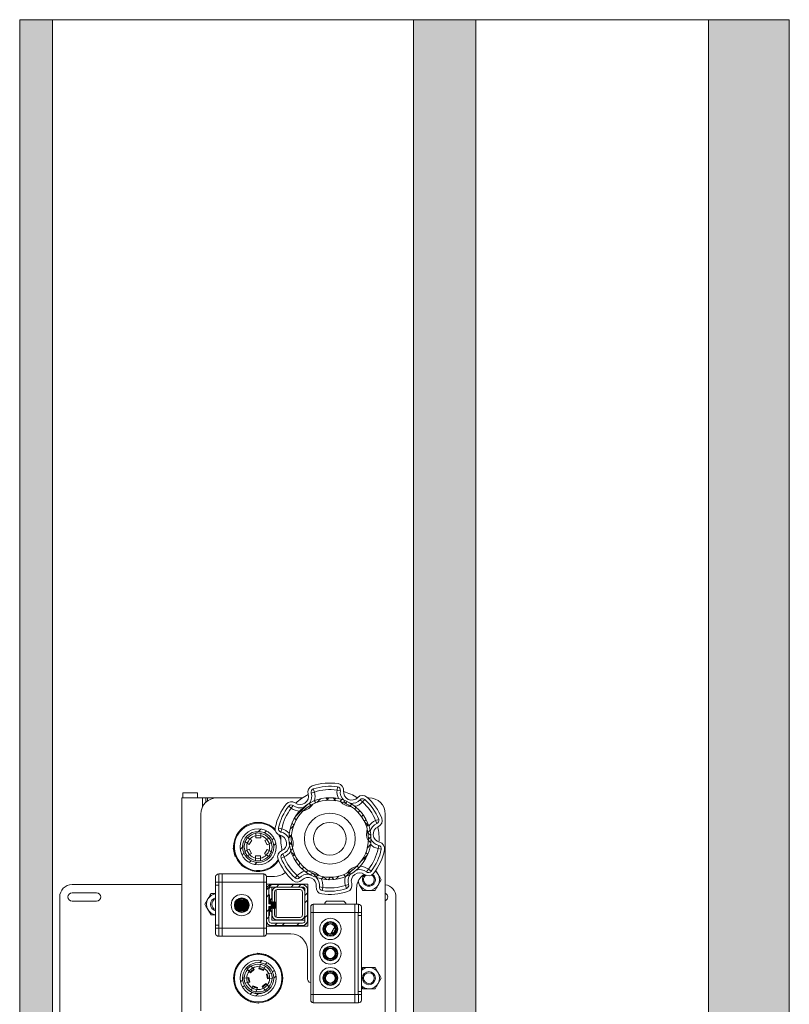
# Paper-space layout 'Sheet1(2)' of a CAD drawing. Units: millimetres. Extents: x 89 to 4444, y 16 to 4925.
# Drawn here: x 3975 to 4444, y 2937 to 3538 of the extents above; entities that cross this region are included whole.
import ezdxf

# ---------------------------------------------------------------- set-up
doc = ezdxf.new("R2010")
doc.units = ezdxf.units.MM
pattern_1 = [(0, (0, 0), (0, 3.175), []), (135, (1.5875, -1.5875), (-6.350003, -6.350003), [4.49013, -4.49013]), (135, (2.381, -1.5875), (-6.350003, -6.350003), [4.49013, -4.49013]), (135, (3.175, -1.5875), (-6.350003, -6.350003), [4.49013, -4.49013])]

psp = doc.layouts.new('Sheet1(2)')

# ---------------------------------------------------------------- hatches: boundary and pattern name
at = {"linetype": 'Continuous', "lineweight": 0}
h = psp.add_hatch(dxfattribs=at)
h.set_pattern_fill('CORK', style=0)
h.set_pattern_definition(pattern_1)
h.paths.add_polyline_path([(3974.82, 3537.79), (3974.82, 2523.29), (3994.82, 2523.29), (3994.82, 3537.79)], flags=0)
h = psp.add_hatch(dxfattribs=at)
h.set_pattern_fill('CORK', style=0)
h.set_pattern_definition(pattern_1)
h.paths.add_polyline_path([(4214.82, 3537.79), (4214.82, 1468.94), (4252.92, 1468.94), (4252.92, 3537.79)], flags=0)
h = psp.add_hatch(dxfattribs=at)
h.set_pattern_fill('CORK', style=0)
h.set_pattern_definition(pattern_1)
h.paths.add_polyline_path([(4444.03, 3537.79), (4394.82, 3537.79), (4394.82, 1383.79), (4444.03, 1383.79)], flags=0)
h = psp.add_hatch(dxfattribs=at)
h.set_pattern_fill('ANSI38', style=0)
edge = h.paths.add_edge_path(flags=0)
edge.add_arc((4163.93, 3038.29), 25, 0, 360)
edge = h.paths.add_edge_path(flags=0)
edge.add_arc((4163.93, 3038.29), 23.5, 0, 360)
h = psp.add_hatch(dxfattribs=at)
h.set_pattern_fill('ANSI32', style=0)
edge = h.paths.add_edge_path(flags=0)
edge.add_arc((4120.22, 3033.29), 11, 0, 360)
edge = h.paths.add_edge_path(flags=0)
edge.add_arc((4120.22, 3033.29), 9.5, 0, 360)
h = psp.add_hatch(dxfattribs=at)
h.set_pattern_fill('ANSI32', style=0)
edge = h.paths.add_edge_path(flags=0)
edge.add_line((4128.22, 2985.29), (4147.22, 2985.29))
edge.add_arc((4147.22, 2988.29), 3, 270, 360)
edge.add_line((4150.22, 2988.29), (4150.22, 3007.29))
edge.add_arc((4147.22, 3007.29), 3, 360, 450)
edge.add_line((4147.22, 3010.29), (4128.22, 3010.29))
edge.add_arc((4128.22, 3007.29), 3, 90, 180)
edge.add_line((4125.22, 3007.29), (4125.22, 2988.29))
edge.add_arc((4128.22, 2988.29), 3, 180, 270)
edge = h.paths.add_edge_path(flags=0)
edge.add_line((4128.22, 3008.79), (4147.22, 3008.79))
edge.add_arc((4147.22, 3007.29), 1.5, 0, 90, ccw=False)
edge.add_line((4148.72, 3007.29), (4148.72, 2988.29))
edge.add_arc((4147.22, 2988.29), 1.5, 270, 360, ccw=False)
edge.add_line((4147.22, 2986.79), (4128.22, 2986.79))
edge.add_arc((4128.22, 2988.29), 1.5, 180, 270, ccw=False)
edge.add_line((4126.72, 2988.29), (4126.72, 2997.04))
edge.add_line((4126.72, 2997.04), (4128.22, 2997.04))
edge.add_line((4128.22, 2997.04), (4128.22, 2998.54))
edge.add_line((4128.22, 2998.54), (4126.72, 2998.54))
edge.add_line((4126.72, 2998.54), (4126.72, 3007.29))
edge.add_arc((4128.22, 3007.29), 1.5, 90, 180, ccw=False)
h = psp.add_hatch(dxfattribs=at)
h.set_pattern_fill('ANSI34', style=0)
edge = h.paths.add_edge_path(flags=0)
edge.add_arc((4110.22, 2997.79), 3.52, 0, 360)
edge = h.paths.add_edge_path(flags=0)
edge.add_arc((4110.22, 2997.79), 3, 0, 360)
h = psp.add_hatch(dxfattribs=at)
h.set_pattern_fill('ANSI32', style=0)
edge = h.paths.add_edge_path(flags=0)
edge.add_arc((4120.22, 2953.29), 11, 0, 360)
edge = h.paths.add_edge_path(flags=0)
edge.add_arc((4120.22, 2953.29), 9.5, 0, 360)

# ---------------------------------------------------------------- linework, layer by layer
at = {"color": 7, "linetype": 'Continuous', "lineweight": 0}
for p, q in [((3974.82, 2523.29), (3974.82, 3537.79)), ((3994.82, 3537.79), (3974.82, 3537.79)), ((3994.82, 2523.29), (3994.82, 3537.79)), ((3994.82, 3537.79), (4214.82, 3537.79)), ((4252.92, 3537.79), (4214.82, 3537.79)), ((4214.82, 1468.94), (4214.82, 3537.79)), ((4252.92, 1468.94), (4252.92, 3537.79)), ((4252.92, 3537.79), (4394.82, 3537.79)), ((4394.82, 3537.79), (4394.82, 1383.79)), ((4394.82, 3537.79), (4444.03, 3537.79)), ((4444.03, 1383.79), (4444.03, 3537.79)), ((4153.83, 3068.65), (4154.46, 3066.75)), ((4168.61, 3069.94), (4168.32, 3067.96)), ((4086.22, 3063.29), (4073.72, 3063.29)), ((4073.72, 2518.29), (4073.72, 3063.29)), ((4074.22, 3066.29), (4083.22, 3066.29)), ((4074.22, 3063.29), (4074.22, 3066.29)), ((4083.22, 3063.29), (4083.22, 3066.29)), ((4086.22, 3063.29), (4086.22, 3057.64)), ((4086.22, 3063.29), (4088.22, 3063.29)), ((4088.22, 3063.29), (4088.22, 3060.43)), ((4088.22, 3063.29), (4089.42, 3063.29)), ((4089.42, 3063.29), (4095.22, 3063.29)), ((4095.22, 3063.29), (4147.35, 3063.29)), ((4152.55, 3066.16), (4154.46, 3066.75)), ((4170.3, 3067.71), (4168.32, 3067.96)), ((4180.52, 3063.29), (4180.77, 3063.29)), ((4186.98, 3063.29), (4187.72, 3063.29)), ((4138.86, 3058.16), (4140.42, 3056.92)), ((4141.63, 3058.51), (4140.42, 3056.92)), ((4182.38, 3062.08), (4183.85, 3060.72)), ((4185.18, 3062.22), (4183.85, 3060.72)), ((4085.22, 2933.29), (4085.22, 3053.29)), ((4197.72, 3053.29), (4197.72, 2928.29)), ((4132.59, 3044.72), (4134.55, 3044.32)), ((4193.69, 3050.06), (4191.83, 3049.33)), ((4192.6, 3047.48), (4191.83, 3049.33)), ((4113.87, 3038.87), (4113.72, 3038.96)), ((4113.87, 3038.87), (4115.14, 3038.1)), ((4118.85, 3040.15), (4118.83, 3038.81)), ((4121.83, 3038.76), (4118.83, 3038.81)), ((4118.88, 3041.63), (4118.85, 3040.15)), ((4118.88, 3041.81), (4118.88, 3041.63)), ((4121.85, 3040.09), (4121.83, 3038.76)), ((4121.88, 3041.57), (4121.85, 3040.09)), ((4121.88, 3041.57), (4121.88, 3041.75)), ((4126.78, 3038.62), (4125.48, 3037.9)), ((4126.35, 3042.44), (4126.33, 3042.43)), ((4126.94, 3038.71), (4126.78, 3038.62)), ((4133.37, 3040.49), (4133.95, 3039.32)), ((4134.1, 3042.37), (4134.55, 3044.32)), ((4105.13, 3032.85), (4105.04, 3032.58)), ((4106.05, 3027.79), (4105.04, 3032.58)), ((4105.23, 3032.76), (4105.13, 3032.85)), ((4105.13, 3032.85), (4105.26, 3032.25)), ((4112.17, 3036.39), (4112.32, 3036.3)), ((4112.32, 3036.3), (4113.59, 3035.53)), ((4113.59, 3035.53), (4114.74, 3034.84)), ((4116.29, 3037.41), (4114.74, 3034.84)), ((4115.14, 3038.1), (4116.29, 3037.41)), ((4125.48, 3037.9), (4124.31, 3037.26)), ((4125.76, 3034.63), (4124.31, 3037.26)), ((4126.93, 3035.28), (4125.76, 3034.63)), ((4128.22, 3035.99), (4126.93, 3035.28)), ((4128.22, 3035.99), (4128.39, 3036.08)), ((4193.32, 3032.25), (4193.76, 3034.2)), ((4106.05, 3027.79), (4106.24, 3027.58)), ((4106.11, 3028.18), (4106.24, 3027.58)), ((4106.24, 3027.58), (4106.3, 3027.71)), ((4112.21, 3030.58), (4112.05, 3030.49)), ((4112.21, 3030.58), (4113.51, 3031.3)), ((4113.5, 3027.87), (4113.66, 3027.95)), ((4113.51, 3031.3), (4114.68, 3031.94)), ((4113.66, 3027.95), (4114.96, 3028.67)), ((4114.68, 3031.94), (4116.13, 3029.31)), ((4114.96, 3028.67), (4116.13, 3029.31)), ((4118.56, 3025), (4118.59, 3026.48)), ((4118.59, 3026.48), (4118.61, 3027.82)), ((4118.61, 3027.82), (4121.61, 3027.76)), ((4121.56, 3024.94), (4121.59, 3026.42)), ((4121.59, 3026.42), (4121.61, 3027.76)), ((4124.15, 3029.16), (4125.7, 3031.73)), ((4125.3, 3028.47), (4124.15, 3029.16)), ((4126.56, 3027.7), (4125.3, 3028.47)), ((4126.85, 3031.04), (4125.7, 3031.73)), ((4126.56, 3027.7), (4126.72, 3027.61)), ((4128.11, 3030.27), (4126.85, 3031.04)), ((4128.27, 3030.18), (4128.11, 3030.27)), ((4136.04, 3027.24), (4134.18, 3026.51)), ((4136.04, 3027.24), (4135.27, 3029.09)), ((4193.32, 3032.25), (4195.28, 3031.85)), ((4118.56, 3025), (4118.56, 3024.82)), ((4121.55, 3024.76), (4121.56, 3024.94)), ((4094.21, 3015.19), (4094.22, 3015.25)), ((4094.22, 3011.79), (4094.22, 3015.29)), ((4096.16, 3016.79), (4096.16, 3011.79)), ((4096.16, 3016.79), (4098.22, 3016.79)), ((4098.22, 3011.79), (4098.22, 3016.79)), ((4098.22, 3016.79), (4123.72, 3016.79)), ((4123.72, 3011.79), (4123.72, 3016.79)), ((4125.22, 3015.29), (4125.22, 3011.79)), ((4125.22, 3015.29), (4130.22, 3015.29)), ((4136.39, 3017.41), (4136.81, 3017.78)), ((4144.02, 3015.85), (4142.69, 3014.35)), ((4144.02, 3015.85), (4145.49, 3014.49)), ((4184.74, 3016.67), (4183.65, 3015.68)), ((4187.44, 3019.65), (4186.24, 3018.06)), ((4187.44, 3019.65), (4189.01, 3018.41)), ((4191.84, 3019.14), (4193.35, 3016.54)), ((4006.72, 3010.29), (4073.72, 3010.29)), ((4094.22, 3009.98), (4094.22, 3011.79)), ((4096.16, 3011.79), (4094.22, 3011.79)), ((4096.22, 3009.98), (4094.22, 3009.98)), ((4094.22, 2985.59), (4094.22, 3009.98)), ((4096.16, 3011.79), (4098.22, 3011.79)), ((4096.22, 3009.98), (4096.22, 2985.59)), ((4098.22, 2983.79), (4098.22, 3011.79)), ((4098.22, 3011.79), (4123.72, 3011.79)), ((4123.72, 3011.79), (4125.22, 3011.79)), ((4123.72, 2983.79), (4123.72, 3011.79)), ((4125.22, 3011.79), (4125.22, 3007.29)), ((4125.22, 3010.54), (4150.47, 3010.54)), ((4147.22, 3010.29), (4128.22, 3010.29)), ((4147.22, 3008.79), (4128.22, 3008.79)), ((4128.47, 3008.79), (4128.47, 3001.34)), ((4131.22, 3008.74), (4131.22, 3008.79)), ((4150.47, 3010.54), (4150.47, 2985.04)), ((4159.55, 3008.61), (4157.57, 3008.86)), ((4159.55, 3008.61), (4159.26, 3006.63)), ((4173.4, 3009.82), (4175.32, 3010.41)), ((4173.4, 3009.82), (4174.04, 3007.92)), ((4183.97, 3006.79), (4182.09, 3010.04)), ((4195.22, 3013.29), (4193.35, 3010.04)), ((3999.22, 1922.79), (3999.22, 3002.79)), ((4006.72, 3005.29), (4021.72, 3005.29)), ((4125.22, 3007.29), (4125.22, 2988.29)), ((4126.72, 3007.29), (4126.72, 2998.54)), ((4127.2, 3004.14), (4126.72, 3004.14)), ((4127.2, 2999.48), (4127.2, 3004.14)), ((4128.72, 2999.6), (4128.72, 3005.79)), ((4130.22, 2999.79), (4130.22, 3005.79)), ((4131.22, 2999.4), (4131.22, 3007.2)), ((4131.72, 3007.29), (4145.72, 3007.29)), ((4147.22, 3005.79), (4147.22, 2991.79)), ((4148.72, 2988.29), (4148.72, 3007.29)), ((4150.22, 2988.29), (4150.22, 3007.29)), ((4180.22, 3008.14), (4180.22, 2998.29)), ((4204.22, 3002.79), (4204.22, 2444.09)), ((4021.72, 3000.29), (4006.72, 3000.29)), ((4087.71, 2998.29), (4089.59, 3001.54)), ((4107.47, 2996.59), (4107.47, 2998.98)), ((4107.95, 2995.82), (4107.95, 2999.75)), ((4108.24, 2995.53), (4108.24, 3000.04)), ((4108.72, 2995.19), (4108.72, 3000.38)), ((4109.2, 2994.96), (4109.2, 3000.61)), ((4109.49, 2994.88), (4109.49, 3000.69)), ((4109.97, 3000.51), (4109.97, 3000.77)), ((4109.97, 2994.8), (4109.97, 3000.51)), ((4110.45, 2994.79), (4110.45, 3000.78)), ((4110.74, 2994.83), (4110.74, 3000.74)), ((4111.22, 3000.51), (4111.22, 3000.61)), ((4111.22, 2994.96), (4111.22, 3000.51)), ((4111.7, 2995.18), (4111.7, 3000.39)), ((4111.99, 2995.36), (4111.99, 3000.21)), ((4112.47, 2995.8), (4112.47, 2999.77)), ((4112.95, 2996.55), (4112.95, 2999.02)), ((4126.87, 2999.79), (4126.72, 2999.57)), ((4126.72, 2998.54), (4128.22, 2998.54)), ((4128.22, 2997.04), (4126.72, 2997.04)), ((4126.72, 2997.04), (4126.72, 2988.29)), ((4126.99, 2999.79), (4126.87, 2999.79)), ((4126.87, 2998.54), (4126.87, 2999.79)), ((4126.87, 2995.79), (4126.87, 2997.04)), ((4127.26, 2999.4), (4126.99, 2999.79)), ((4126.99, 2998.54), (4126.99, 2999.79)), ((4126.99, 2995.79), (4126.99, 2997.04)), ((4127.47, 3001.09), (4127.2, 3001.48)), ((4127.53, 2999.79), (4127.26, 2999.4)), ((4127.26, 2998.54), (4127.26, 2999.4)), ((4127.26, 2996.18), (4127.26, 2997.04)), ((4127.95, 3001.79), (4127.47, 3001.09)), ((4127.47, 3000.51), (4127.47, 3001.09)), ((4127.47, 2999.7), (4127.47, 3000.51)), ((4127.65, 2999.79), (4127.53, 2999.79)), ((4127.53, 2998.54), (4127.53, 2999.79)), ((4127.53, 2995.79), (4127.53, 2997.04)), ((4127.92, 2999.4), (4127.65, 2999.79)), ((4127.65, 2998.54), (4127.65, 2999.79)), ((4127.65, 2995.79), (4127.65, 2997.04)), ((4128.19, 2999.79), (4127.92, 2999.4)), ((4127.92, 2998.54), (4127.92, 2999.4)), ((4127.92, 2996.18), (4127.92, 2997.04)), ((4128.03, 3001.79), (4127.95, 3001.79)), ((4127.95, 3001.08), (4127.95, 3001.79)), ((4127.95, 2999.44), (4127.95, 3001.08)), ((4128.72, 3001.09), (4128.03, 3001.79)), ((4128.03, 2999.55), (4128.03, 3001.79)), ((4128.31, 2999.79), (4128.19, 2999.79)), ((4128.19, 2998.54), (4128.19, 2999.79)), ((4128.19, 2995.79), (4128.19, 2997.04)), ((4128.22, 2998.54), (4128.22, 2997.04)), ((4128.58, 2999.4), (4128.31, 2999.79)), ((4128.31, 2997.79), (4128.31, 2999.79)), ((4128.31, 2995.79), (4128.31, 2997.79)), ((4128.85, 2999.79), (4128.58, 2999.4)), ((4128.58, 2997.79), (4128.58, 2999.4)), ((4128.58, 2996.18), (4128.58, 2997.79)), ((4128.97, 2999.79), (4128.85, 2999.79)), ((4128.85, 2997.79), (4128.85, 2999.79)), ((4128.85, 2995.79), (4128.85, 2997.79)), ((4129.24, 2999.4), (4128.97, 2999.79)), ((4128.97, 2997.79), (4128.97, 2999.79)), ((4128.97, 2995.79), (4128.97, 2997.79)), ((4129.51, 2999.79), (4129.24, 2999.4)), ((4129.24, 2997.79), (4129.24, 2999.4)), ((4129.24, 2996.18), (4129.24, 2997.79)), ((4129.63, 2999.79), (4129.51, 2999.79)), ((4129.51, 2997.79), (4129.51, 2999.79)), ((4129.51, 2995.79), (4129.51, 2997.79)), ((4129.9, 2999.4), (4129.63, 2999.79)), ((4129.63, 2997.79), (4129.63, 2999.79)), ((4129.63, 2995.79), (4129.63, 2997.79)), ((4130.17, 2999.79), (4129.9, 2999.4)), ((4129.9, 2997.79), (4129.9, 2999.4)), ((4129.9, 2996.18), (4129.9, 2997.79)), ((4130.29, 2999.79), (4130.17, 2999.79)), ((4130.17, 2997.79), (4130.17, 2999.79)), ((4130.17, 2995.79), (4130.17, 2997.79)), ((4130.56, 2999.4), (4130.29, 2999.79)), ((4130.29, 2997.79), (4130.29, 2999.79)), ((4130.29, 2995.79), (4130.29, 2997.79)), ((4130.83, 2999.78), (4130.56, 2999.4)), ((4130.56, 2997.79), (4130.56, 2999.4)), ((4130.56, 2996.18), (4130.56, 2997.79)), ((4131.22, 2999.4), (4130.83, 2999.78)), ((4130.83, 2999.78), (4130.83, 2995.79)), ((4131.22, 2996.18), (4131.22, 2999.4)), ((4152.22, 2993.29), (4152.22, 2996.79)), ((4153.72, 2998.29), (4153.72, 2993.29)), ((4179.22, 2998.29), (4153.72, 2998.29)), ((4162.72, 3000.29), (4171.72, 3000.29)), ((4179.22, 2998.29), (4179.22, 2993.29)), ((4181.29, 2998.29), (4179.22, 2998.29)), ((4181.29, 2993.29), (4181.29, 2998.29)), ((4183.22, 2996.79), (4183.22, 2993.29)), ((4183.22, 2996.75), (4183.24, 2996.69)), ((4091.47, 2991.79), (4089.59, 2995.04)), ((4126.72, 2996), (4126.87, 2995.79)), ((4126.72, 2991.44), (4127.2, 2991.44)), ((4126.87, 2995.79), (4126.99, 2995.79)), ((4126.99, 2995.79), (4127.26, 2996.18)), ((4127.2, 2991.44), (4127.2, 2996.09)), ((4127.2, 2994.09), (4127.47, 2994.48)), ((4127.26, 2996.18), (4127.53, 2995.79)), ((4127.47, 2994.48), (4127.47, 2995.88)), ((4127.47, 2994.48), (4127.95, 2993.79)), ((4127.53, 2995.79), (4127.65, 2995.79)), ((4127.65, 2995.79), (4127.92, 2996.18)), ((4127.92, 2996.18), (4128.19, 2995.79)), ((4127.95, 2993.79), (4127.95, 2996.13)), ((4127.95, 2993.79), (4128.03, 2993.79)), ((4128.03, 2993.79), (4128.03, 2996.02)), ((4128.03, 2993.79), (4128.72, 2994.48)), ((4128.19, 2995.79), (4128.31, 2995.79)), ((4128.31, 2995.79), (4128.58, 2996.18)), ((4128.47, 2994.23), (4128.47, 2988.54)), ((4128.58, 2996.18), (4128.85, 2995.79)), ((4128.72, 2991.79), (4128.72, 2995.98)), ((4128.85, 2995.79), (4128.97, 2995.79)), ((4128.97, 2995.79), (4129.24, 2996.18)), ((4129.24, 2996.18), (4129.51, 2995.79)), ((4129.51, 2995.79), (4129.63, 2995.79)), ((4129.63, 2995.79), (4129.9, 2996.18)), ((4129.9, 2996.18), (4130.17, 2995.79)), ((4130.17, 2995.79), (4130.29, 2995.79)), ((4130.22, 2991.79), (4130.22, 2995.79)), ((4130.29, 2995.79), (4130.56, 2996.18)), ((4130.56, 2996.18), (4130.83, 2995.79)), ((4130.83, 2995.79), (4131.22, 2996.18)), ((4131.22, 2990.37), (4131.22, 2996.18)), ((4153.72, 2993.29), (4152.22, 2993.29)), ((4152.22, 2943.29), (4152.22, 2993.29)), ((4179.22, 2993.29), (4153.72, 2993.29)), ((4153.72, 2993.29), (4153.72, 2943.29)), ((4179.22, 2993.29), (4179.22, 2943.29)), ((4181.29, 2993.29), (4179.22, 2993.29)), ((4181.22, 2945.09), (4181.22, 2991.48)), ((4181.22, 2991.48), (4183.22, 2991.48)), ((4181.29, 2993.29), (4183.22, 2993.29)), ((4183.22, 2993.29), (4183.22, 2991.48)), ((4183.22, 2991.48), (4183.22, 2945.09)), ((4094.22, 2983.79), (4094.22, 2985.59)), ((4096.22, 2985.59), (4094.22, 2985.59)), ((4125.22, 2988.29), (4125.22, 2983.79)), ((4150.47, 2985.04), (4125.22, 2985.04)), ((4128.22, 2986.79), (4147.22, 2986.79)), ((4128.22, 2985.29), (4147.22, 2985.29)), ((4128.47, 2988.54), (4148.72, 2988.54)), ((4131.22, 2988.54), (4131.22, 2988.83)), ((4145.72, 2990.29), (4131.72, 2990.29)), ((4145.72, 2988.79), (4131.72, 2988.79)), ((4094.22, 2980.32), (4094.21, 2980.39)), ((4096.16, 2983.79), (4094.22, 2983.79)), ((4094.22, 2980.29), (4094.22, 2983.79)), ((4096.16, 2983.79), (4098.22, 2983.79)), ((4096.16, 2983.79), (4096.16, 2978.79)), ((4096.16, 2978.79), (4098.22, 2978.79)), ((4098.22, 2978.79), (4098.22, 2983.79)), ((4098.22, 2983.79), (4123.72, 2983.79)), ((4098.22, 2978.79), (4123.72, 2978.79)), ((4123.72, 2978.79), (4123.72, 2983.79)), ((4123.72, 2983.79), (4125.22, 2983.79)), ((4125.22, 2983.79), (4125.22, 2980.29)), ((4140.22, 2980.29), (4125.22, 2980.29)), ((4164.45, 2980.29), (4165.89, 2982.79)), ((4120.03, 2968.48), (4119.76, 2968.38)), ((4119.76, 2968.38), (4119.86, 2968.28)), ((4120.37, 2968.28), (4119.76, 2968.38)), ((4120.03, 2968.48), (4124.87, 2967.75)), ((4125.1, 2967.57), (4124.49, 2967.67)), ((4125.1, 2967.57), (4124.87, 2967.75)), ((4124.97, 2967.51), (4125.1, 2967.57)), ((4150.22, 2953.29), (4150.22, 2970.29)), ((4115.94, 2960.57), (4115.82, 2960.71)), ((4115.94, 2960.57), (4116.9, 2959.45)), ((4121.56, 2961.63), (4121.07, 2960.23)), ((4121.62, 2961.8), (4121.56, 2961.63)), ((4122.24, 2964.12), (4122.23, 2964.1)), ((4124.39, 2960.63), (4123.9, 2959.24)), ((4124.39, 2960.63), (4124.45, 2960.81)), ((4113.55, 2958.76), (4113.67, 2958.62)), ((4113.67, 2958.62), (4114.63, 2957.5)), ((4114.63, 2957.5), (4115.5, 2956.48)), ((4117.78, 2958.44), (4115.5, 2956.48)), ((4116.9, 2959.45), (4117.78, 2958.44)), ((4121.07, 2960.23), (4120.63, 2958.97)), ((4123.46, 2957.98), (4120.63, 2958.97)), ((4120.73, 2959.26), (4121.11, 2959.22)), ((4120.75, 2959.31), (4121.12, 2959.27)), ((4123.9, 2959.24), (4123.46, 2957.98)), ((4126.66, 2956.02), (4125.35, 2955.77)), ((4125.9, 2952.83), (4125.35, 2955.77)), ((4128.12, 2956.29), (4126.66, 2956.02)), ((4128.3, 2956.33), (4128.12, 2956.29)), ((4183.22, 2958.5), (4183.97, 2959.79)), ((4191.47, 2959.79), (4193.35, 2956.54)), ((4111.77, 2953.22), (4111.59, 2953.19)), ((4111.77, 2953.22), (4113.22, 2953.5)), ((4112.14, 2950.24), (4112.32, 2950.28)), ((4112.32, 2950.28), (4113.78, 2950.55)), ((4113.22, 2953.5), (4114.54, 2953.74)), ((4113.78, 2950.55), (4115.09, 2950.8)), ((4114.54, 2953.74), (4115.09, 2950.8)), ((4116.54, 2947.33), (4116.98, 2948.59)), ((4116.98, 2948.59), (4119.81, 2947.6)), ((4122.66, 2948.13), (4124.94, 2950.09)), ((4125.81, 2949.07), (4124.94, 2950.09)), ((4126.77, 2947.95), (4125.81, 2949.07)), ((4127.22, 2953.07), (4125.9, 2952.83)), ((4128.67, 2953.35), (4127.22, 2953.07)), ((4128.67, 2953.35), (4128.85, 2953.38)), ((4195.22, 2953.29), (4193.35, 2950.04)), ((4116.05, 2945.94), (4115.99, 2945.76)), ((4116.05, 2945.94), (4116.54, 2947.33)), ((4118.82, 2944.77), (4118.88, 2944.94)), ((4118.88, 2944.94), (4119.37, 2946.34)), ((4119.18, 2946.36), (4119.51, 2946.32)), ((4119.37, 2946.34), (4119.81, 2947.6)), ((4123.53, 2947.12), (4122.66, 2948.13)), ((4124.5, 2946), (4123.53, 2947.12)), ((4124.5, 2946), (4124.62, 2945.86)), ((4126.89, 2947.81), (4126.77, 2947.95)), ((4153.72, 2943.29), (4152.22, 2943.29)), ((4152.22, 2939.79), (4152.22, 2943.29)), ((4179.22, 2943.29), (4153.72, 2943.29)), ((4153.72, 2943.29), (4153.72, 2938.29)), ((4179.22, 2943.29), (4179.22, 2938.29)), ((4181.29, 2943.29), (4179.22, 2943.29)), ((4181.22, 2945.09), (4183.22, 2945.09)), ((4181.29, 2943.29), (4183.22, 2943.29)), ((4181.29, 2938.29), (4181.29, 2943.29)), ((4183.97, 2946.79), (4183.22, 2948.07)), ((4183.22, 2945.09), (4183.22, 2943.29)), ((4183.22, 2943.29), (4183.22, 2939.79)), ((4115.47, 2939.06), (4115.34, 2939)), ((4115.34, 2939), (4115.57, 2938.82)), ((4115.34, 2939), (4115.35, 2939)), ((4115.35, 2939), (4115.95, 2938.9)), ((4120.41, 2938.09), (4115.57, 2938.82)), ((4120.06, 2938.29), (4120.67, 2938.19)), ((4120.41, 2938.09), (4120.67, 2938.19)), ((4120.67, 2938.19), (4120.57, 2938.29)), ((4179.22, 2938.29), (4153.72, 2938.29)), ((4181.29, 2938.29), (4179.22, 2938.29)), ((4183.24, 2939.89), (4183.22, 2939.82))]:
    psp.add_line(p, q, dxfattribs=at)
at = {"color": 8, "linetype": 'Continuous', "lineweight": 0}
psp.add_line((4089.42, 3063.29), (4089.42, 3061.43), dxfattribs=at)
at = {"color": 7, "linetype": 'Continuous', "lineweight": 0, "flags": 128}
for points in [[(4121.85, 3040.09), (4120.33, 3040.28), (4118.85, 3040.15)], [(4118.59, 3026.48), (4120.11, 3026.29), (4121.59, 3026.42)], [(4134.53, 3030.95), (4134.64, 3031.75), (4134.64, 3031.8)], [(4121.11, 2959.22), (4122.56, 2958.81), (4123.56, 2958.27)], [(4121.12, 2959.27), (4122.53, 2958.88), (4123.58, 2958.32)], [(4116.54, 2947.33), (4117.66, 2946.77), (4119.18, 2946.36)]]:
    psp.add_lwpolyline(points, dxfattribs=at)
at = {"color": 7, "linetype": 'Continuous', "lineweight": 0}
for centre, radius in [((4163.93, 3038.29), 25), ((4163.93, 3038.29), 23.5), ((4163.93, 3038.29), 15.5), ((4163.93, 3038.29), 10), ((4120.22, 3033.29), 11), ((4120.22, 3033.29), 9.5), ((4120.22, 3033.29), 9.45), ((4110.22, 2997.79), 6.5), ((4110.22, 2997.79), 4.5), ((4110.22, 2997.79), 4), ((4110.22, 2997.79), 3.52), ((4110.22, 2997.79), 3), ((4164.22, 2983.29), 6.5), ((4164.22, 2983.29), 4.5), ((4164.22, 2983.29), 4), ((4164.22, 2983.29), 3.35), ((4164.22, 2983.29), 3), ((4164.22, 2968.29), 6.5), ((4164.22, 2968.29), 4.5), ((4120.22, 2953.29), 15), ((4120.22, 2953.29), 14.5), ((4164.22, 2968.29), 4), ((4164.22, 2968.29), 3.35), ((4164.22, 2968.29), 3), ((4120.22, 2953.29), 11), ((4120.22, 2953.29), 9.5), ((4120.22, 2953.29), 9.45), ((4164.22, 2953.29), 6.5), ((4164.22, 2953.29), 4.5), ((4164.22, 2953.29), 4), ((4164.22, 2953.29), 3.35), ((4164.22, 2953.29), 3), ((4187.72, 2953.29), 4), ((4187.72, 2953.29), 3.31)]:
    psp.add_circle(centre, radius, dxfattribs=at)
for centre, radius, start, end in [((4154.46, 3066.75), 4, 108.40216, 197.20841), ((4154.46, 3066.75), 2, 108.40216, 197.20841), ((4163.93, 3038.29), 34, 81.59784, 108.40216), ((4163.93, 3038.29), 32, 81.59784, 108.40216), ((4168.32, 3067.96), 2, 352.79159, 81.59784), ((4168.32, 3067.96), 4, 352.79159, 81.59784), ((4095.22, 3053.29), 10, 90, 180), ((4145.87, 3064.09), 5, 232.79159, 17.20841), ((4163.93, 3038.29), 30, 116.10115, 133.89885), ((4145.87, 3064.09), 7, 324.28672, 17.20841), ((4163.93, 3038.29), 30, 81.59784, 108.40216), ((4177.25, 3066.83), 7, 172.79159, 225.71328), ((4177.25, 3066.83), 5, 172.79159, 317.20841), ((4163.93, 3038.29), 30, 56.10115, 73.89885), ((4183.85, 3060.72), 4, 48.40216, 137.20841), ((4183.85, 3060.72), 2, 48.40216, 137.20841), ((4163.93, 3038.29), 34, 21.59784, 48.40216), ((4187.72, 3053.29), 10, 0, 90), ((4163.93, 3038.29), 34, 141.59784, 168.40216), ((4163.93, 3038.29), 32, 141.59784, 168.40216), ((4163.93, 3038.29), 30, 141.59784, 168.40216), ((4140.42, 3056.92), 4, 52.79159, 141.59784), ((4140.42, 3056.92), 2, 52.79159, 141.59784), ((4145.87, 3064.09), 7, 232.79159, 285.71328), ((4177.25, 3066.83), 7, 264.28672, 317.20841), ((4163.93, 3038.29), 30, 21.59784, 48.40216), ((4163.93, 3038.29), 32, 21.59784, 48.40216), ((4191.83, 3049.33), 4, 292.79159, 21.59784), ((4120.22, 3033.29), 15, 46.47257, 326.10954), ((4120.22, 3033.29), 14.5, 43.89508, 327.42603), ((4134.55, 3044.32), 4, 168.40216, 257.20841), ((4134.55, 3044.32), 2, 168.40216, 257.20841), ((4195.31, 3041.03), 7, 112.79159, 165.71328), ((4195.31, 3041.03), 5, 112.79159, 257.20841), ((4191.83, 3049.33), 2, 292.79159, 21.59784), ((4163.93, 3038.29), 30, 356.10115, 13.89885), ((4120.22, 3033.29), 8.45, 99.11503, 138.66495), ((4120.22, 3033.29), 7, 101.26361, 136.51636), ((4120.22, 3033.29), 7, 41.26361, 76.51636), ((4120.22, 3033.29), 8.45, 39.11503, 78.66495), ((4120.22, 3033.29), 14.5, 18.9216, 31.29271), ((4132.55, 3035.54), 5, 292.79159, 77.20841), ((4163.93, 3038.29), 30, 176.10115, 193.89885), ((4132.55, 3035.54), 7, 24.28672, 77.20841), ((4120.22, 3033.29), 8.45, 159.11503, 198.66495), ((4120.22, 3033.29), 7, 161.26361, 196.51636), ((4120.22, 3033.29), 7, 136.51636, 161.26361), ((4120.22, 3033.29), 7, 16.51636, 41.26361), ((4120.22, 3033.29), 7, 341.26361, 16.51636), ((4120.22, 3033.29), 8.45, 339.11503, 18.66495), ((4132.55, 3035.54), 7, 292.79159, 345.71328), ((4195.31, 3041.03), 7, 204.28672, 257.20841), ((4193.32, 3032.25), 2, 348.40216, 77.20841), ((4193.32, 3032.25), 4, 348.40216, 77.20841), ((4120.22, 3033.29), 7, 196.51636, 221.26361), ((4120.22, 3033.29), 8.45, 219.11503, 258.66495), ((4120.22, 3033.29), 7, 221.26361, 256.51636), ((4120.22, 3033.29), 8.45, 279.11503, 318.66495), ((4120.22, 3033.29), 7, 281.26361, 316.51636), ((4120.22, 3033.29), 7, 316.51636, 341.26361), ((4136.04, 3027.24), 4, 112.79159, 201.59784), ((4136.04, 3027.24), 2, 112.79159, 201.59784), ((4163.93, 3038.29), 32, 201.59784, 228.40216), ((4163.93, 3038.29), 30, 201.59784, 228.40216), ((4163.93, 3038.29), 30, 321.59784, 348.40216), ((4163.93, 3038.29), 32, 321.59784, 348.40216), ((4163.93, 3038.29), 34, 321.59784, 348.40216), ((4163.93, 3038.29), 34, 201.59784, 228.40216), ((4096.16, 3014.79), 2, 90, 165.52249), ((4123.72, 3015.29), 1.5, 0, 90), ((4130.22, 3025.29), 10, 270, 308.0441), ((4144.02, 3015.85), 2, 228.40216, 317.20841), ((4150.62, 3009.74), 7, 84.28672, 137.20841), ((4150.62, 3009.74), 5, 352.79159, 137.20841), ((4150.62, 3009.74), 7, 352.79159, 45.71328), ((4182, 3012.48), 7, 144.28672, 197.20841), ((4182, 3012.48), 5, 52.79159, 197.20841), ((4182, 3012.48), 7, 52.79159, 105.71328), ((4190.22, 3008.14), 10, 131.09048, 180), ((4187.72, 3013.29), 4, 180, 55.25403), ((4187.72, 3013.29), 4, 129.69249, 180), ((4187.72, 3013.29), 3.31, 180, 59.90797), ((4187.72, 3013.29), 3.31, 125.03856, 180), ((4187.44, 3019.65), 4, 232.79159, 321.59784), ((4187.44, 3019.65), 2, 232.79159, 321.59784), ((4187.72, 3013.29), 6.5, 30, 53.45406), ((4187.72, 3013.29), 6.5, 330, 30), ((4006.72, 3002.79), 7.5, 90, 180), ((4128.22, 3007.29), 3, 90, 180), ((4128.22, 3007.29), 1.5, 90, 180), ((4131.72, 3005.79), 3, 90, 180), ((4144.02, 3015.85), 4, 228.40216, 317.20841), ((4145.72, 3005.79), 3, 0, 90), ((4147.22, 3007.29), 3, 360, 90), ((4147.22, 3007.29), 1.5, 360, 90), ((4159.55, 3008.61), 4, 172.79159, 261.59784), ((4159.55, 3008.61), 2, 172.79159, 261.59784), ((4163.93, 3038.29), 30, 261.59784, 288.40216), ((4173.4, 3009.82), 2, 288.40216, 17.20841), ((4173.4, 3009.82), 4, 288.40216, 17.20841), ((4187.72, 3013.29), 6.5, 186.33388, 210), ((4187.72, 3013.29), 6.5, 210, 270), ((4187.72, 3013.29), 6.5, 270, 330), ((4196.72, 3002.79), 7.5, 0, 82.33774), ((4006.72, 3002.79), 2.5, 90, 270), ((4021.72, 3002.79), 2.5, 270, 90), ((4095.22, 2998.29), 6.5, 98.84988, 150), ((4131.72, 3005.79), 1.5, 90, 180), ((4145.72, 3005.79), 1.5, 0, 90), ((4163.93, 3038.29), 34, 261.59784, 288.40216), ((4163.93, 3038.29), 32, 261.59784, 288.40216), ((4196.72, 3002.79), 2.5, 293.57819, 66.42181), ((4095.22, 2998.29), 6.5, 150, 210), ((4095.22, 2998.29), 4, 104.47751, 180), ((4095.22, 2998.29), 4, 180, 255.52249), ((4095.22, 2998.29), 3.31, 107.58741, 180), ((4095.22, 2998.29), 3.31, 180, 252.41259), ((4153.72, 2996.79), 1.5, 90, 180), ((4162.72, 2998.29), 2, 90, 180), ((4171.72, 2998.29), 2, 0, 90), ((4181.29, 2996.29), 2, 14.47751, 90), ((4095.22, 2998.29), 6.5, 210, 261.15012), ((4131.72, 2991.79), 3, 180, 270), ((4131.72, 2991.79), 1.5, 180, 270), ((4145.72, 2991.79), 1.5, 270, 0), ((4145.72, 2991.79), 3, 270, 0), ((4128.22, 2988.29), 3, 180, 270), ((4128.22, 2988.29), 1.5, 180, 270), ((4147.22, 2988.29), 3, 270, 360), ((4147.22, 2988.29), 1.5, 270, 360), ((4096.16, 2980.79), 2, 194.47751, 270), ((4123.72, 2980.29), 1.5, 270, 0), ((4140.22, 2970.29), 10, 0, 90), ((4170.22, 2980.29), 5, 150, 178.02143), ((4170.22, 2980.29), 5, 128.84847, 150), ((4120.22, 2953.29), 8.45, 80.85964, 120.40956), ((4120.22, 2953.29), 8.45, 20.85964, 60.40956), ((4120.22, 2953.29), 8.45, 140.85964, 180.40956), ((4120.22, 2953.29), 7, 143.00822, 178.26097), ((4120.22, 2953.29), 7, 118.26097, 143.00822), ((4120.22, 2953.29), 6.05, 115.63504, 144.98988), ((4120.22, 2953.29), 6, 116.15709, 145.11211), ((4120.22, 2953.29), 7, 83.00822, 118.26097), ((4120.22, 2953.29), 7, 58.26097, 83.00822), ((4120.22, 2953.29), 7, 23.00822, 58.26097), ((4120.22, 2953.29), 6, 356.15709, 25.11211), ((4120.22, 2953.29), 6.05, 356.27931, 24.98988), ((4120.22, 2953.29), 7, 358.26097, 23.00822), ((4187.72, 2953.29), 6.5, 90, 133.75219), ((4187.72, 2953.29), 6.5, 30, 90), ((4187.72, 2953.29), 6.5, 330, 30), ((4120.22, 2953.29), 8.45, 200.85964, 240.40956), ((4120.22, 2953.29), 7, 178.26097, 202.56132), ((4120.22, 2953.29), 7, 203.00822, 238.26097), ((4120.22, 2953.29), 6.05, 176.27931, 204.98988), ((4120.22, 2953.29), 6, 176.15709, 205.11211), ((4120.22, 2953.29), 6, 296.15709, 325.11211), ((4120.22, 2953.29), 6.05, 296.27931, 324.98988), ((4120.22, 2953.29), 7, 298.26097, 323.00822), ((4120.22, 2953.29), 7, 323.00822, 358.26097), ((4120.22, 2953.29), 8.45, 320.85964, 0.40956), ((4153.22, 2953.29), 3, 180, 250.52878), ((4187.72, 2953.29), 6.5, 226.24781, 270), ((4187.72, 2953.29), 6.5, 270, 330), ((4120.22, 2953.29), 6.05, 236.27931, 264.98988), ((4120.22, 2953.29), 6, 236.15709, 265.11211), ((4120.22, 2953.29), 8.45, 260.85964, 300.40956), ((4120.22, 2953.29), 7, 263.00822, 298.26097), ((4153.72, 2939.79), 1.5, 180, 270), ((4181.29, 2940.29), 2, 270, 345.52249)]:
    psp.add_arc(centre, radius, start, end, dxfattribs=at)
at = {"color": 8, "linetype": 'Continuous', "lineweight": 0}
for centre, start, end in [((4145.87, 3064.09), 342.76172, 17.20841), ((4177.25, 3066.83), 172.79159, 207.23828), ((4145.87, 3064.09), 232.79159, 267.23828), ((4145.87, 3064.09), 281.76162, 328.23838), ((4177.25, 3066.83), 221.76162, 268.23838), ((4177.25, 3066.83), 282.76172, 317.20841), ((4195.31, 3041.03), 112.79159, 147.23828), ((4132.55, 3035.54), 42.76172, 77.20841), ((4132.55, 3035.54), 341.76162, 28.23838), ((4195.31, 3041.03), 161.76162, 208.23838), ((4195.31, 3041.03), 222.76172, 257.20841), ((4132.55, 3035.54), 292.79159, 327.23828), ((4182, 3012.48), 101.76162, 148.23838), ((4182, 3012.48), 52.79159, 87.23828), ((4150.62, 3009.74), 102.76172, 137.20841), ((4150.62, 3009.74), 41.76162, 88.23838), ((4182, 3012.48), 162.76172, 197.20841), ((4150.62, 3009.74), 352.79159, 27.23828)]:
    psp.add_arc(centre, 9, start, end, dxfattribs=at)
at = {"color": 7, "linetype": 'Continuous', "lineweight": 0}
for points, knots in [([(4113.72, 3038.96), (4113.28, 3038.23), (4112.76, 3037.37), (4112.24, 3036.52), (4112.17, 3036.39)], [0, 0, 0, 0, 0.850141, 1, 1, 1, 1]), ([(4121.88, 3041.75), (4121.03, 3041.77), (4120.02, 3041.79), (4119.03, 3041.81), (4118.88, 3041.81)], [0, 0, 0, 0, 0.850141, 1, 1, 1, 1]), ([(4128.39, 3036.08), (4127.97, 3036.83), (4127.49, 3037.71), (4127.01, 3038.58), (4126.94, 3038.71)], [0, 0, 0, 0, 0.850141, 1, 1, 1, 1]), ([(4112.05, 3030.49), (4112.47, 3029.74), (4112.95, 3028.86), (4113.43, 3028), (4113.5, 3027.87)], [0, 0, 0, 0, 0.850141, 1, 1, 1, 1]), ([(4126.72, 3027.61), (4127.16, 3028.34), (4127.68, 3029.2), (4128.2, 3030.05), (4128.27, 3030.18)], [0, 0, 0, 0, 0.850141, 1, 1, 1, 1]), ([(4118.56, 3024.82), (4119.41, 3024.8), (4120.42, 3024.78), (4121.41, 3024.76), (4121.55, 3024.76)], [0, 0, 0, 0, 0.850141, 1, 1, 1, 1]), ([(4193.35, 3016.54), (4193.39, 3016.46), (4194.03, 3015.36), (4194.65, 3014.29), (4195.22, 3013.29)], [0, 0, 0, 0, 0.0702148, 1, 1, 1, 1]), ([(4096.16, 3011.79), (4096.17, 3011.49), (4096.18, 3010.88), (4096.21, 3010.28), (4096.22, 3009.98)], [0, 0, 0, 0, 0.498751, 1, 1, 1, 1]), ([(4182.09, 3010.04), (4182.05, 3010.11), (4181.7, 3010.71), (4181.36, 3011.3), (4181.07, 3011.81)], [0, 0, 0, 0, 0.128914, 1, 1, 1, 1]), ([(4193.35, 3010.04), (4193.3, 3009.96), (4192.67, 3008.86), (4192.05, 3007.79), (4191.47, 3006.79)], [0, 0, 0, 0, 0.070215, 1, 1, 1, 1]), ([(4089.59, 3001.54), (4089.63, 3001.61), (4090.27, 3002.71), (4090.89, 3003.79), (4091.47, 3004.79)], [0, 0, 0, 0, 0.070215, 1, 1, 1, 1]), ([(4094.22, 3004.79), (4094.21, 3004.79), (4093.28, 3004.79), (4092.37, 3004.79), (4091.47, 3004.79)], [0, 0, 0, 0, 0.007595, 1, 1, 1, 1]), ([(4187.72, 3006.79), (4187.38, 3006.79), (4186.11, 3006.79), (4184.87, 3006.79), (4183.97, 3006.79)], [0, 0, 0, 0, 0.268634, 1, 1, 1, 1]), ([(4191.47, 3006.79), (4191.16, 3006.79), (4189.93, 3006.79), (4188.66, 3006.79), (4187.72, 3006.79)], [0, 0, 0, 0, 0.257551, 1, 1, 1, 1]), ([(4089.59, 2995.04), (4089.55, 2995.11), (4088.91, 2996.21), (4088.29, 2997.29), (4087.71, 2998.29)], [0, 0, 0, 0, 0.0702148, 1, 1, 1, 1]), ([(4094.22, 2991.79), (4094.21, 2991.79), (4093.28, 2991.79), (4092.37, 2991.79), (4091.47, 2991.79)], [0, 0, 0, 0, 0.007595, 1, 1, 1, 1]), ([(4181.22, 2991.48), (4181.24, 2991.78), (4181.26, 2992.38), (4181.28, 2992.99), (4181.29, 2993.29)], [0, 0, 0, 0, 0.501249, 1, 1, 1, 1]), ([(4096.22, 2985.59), (4096.21, 2985.29), (4096.18, 2984.69), (4096.17, 2984.08), (4096.16, 2983.79)], [0, 0, 0, 0, 0.501249, 1, 1, 1, 1]), ([(4165.89, 2982.79), (4165.93, 2982.84), (4166.27, 2983.43), (4166.6, 2984.01), (4166.9, 2984.52)], [0, 0, 0, 0, 0.100932, 1, 1, 1, 1]), ([(4115.82, 2960.71), (4115.17, 2960.16), (4114.41, 2959.5), (4113.66, 2958.86), (4113.55, 2958.76)], [0, 0, 0, 0, 0.850141, 1, 1, 1, 1]), ([(4124.45, 2960.81), (4123.65, 2961.09), (4122.7, 2961.42), (4121.76, 2961.75), (4121.62, 2961.8)], [0, 0, 0, 0, 0.850141, 1, 1, 1, 1]), ([(4128.85, 2953.38), (4128.69, 2954.22), (4128.51, 2955.21), (4128.32, 2956.18), (4128.3, 2956.33)], [0, 0, 0, 0, 0.850141, 1, 1, 1, 1]), ([(4187.72, 2959.79), (4187.38, 2959.79), (4186.11, 2959.79), (4184.87, 2959.79), (4183.97, 2959.79)], [0, 0, 0, 0, 0.268634, 1, 1, 1, 1]), ([(4191.47, 2959.79), (4191.16, 2959.79), (4189.93, 2959.79), (4188.66, 2959.79), (4187.72, 2959.79)], [0, 0, 0, 0, 0.2575513, 1, 1, 1, 1]), ([(4193.35, 2956.54), (4193.39, 2956.46), (4194.03, 2955.36), (4194.65, 2954.29), (4195.22, 2953.29)], [0, 0, 0, 0, 0.0702148, 1, 1, 1, 1]), ([(4111.59, 2953.19), (4111.75, 2952.35), (4111.93, 2951.36), (4112.11, 2950.39), (4112.14, 2950.24)], [0, 0, 0, 0, 0.850141, 1, 1, 1, 1]), ([(4193.35, 2950.04), (4193.3, 2949.96), (4192.67, 2948.86), (4192.05, 2947.79), (4191.47, 2946.79)], [0, 0, 0, 0, 0.070215, 1, 1, 1, 1]), ([(4115.99, 2945.76), (4116.79, 2945.48), (4117.74, 2945.15), (4118.68, 2944.82), (4118.82, 2944.77)], [0, 0, 0, 0, 0.850141, 1, 1, 1, 1]), ([(4124.62, 2945.86), (4125.27, 2946.41), (4126.03, 2947.07), (4126.78, 2947.71), (4126.89, 2947.81)], [0, 0, 0, 0, 0.850141, 1, 1, 1, 1]), ([(4181.29, 2943.29), (4181.28, 2943.58), (4181.26, 2944.19), (4181.24, 2944.79), (4181.22, 2945.09)], [0, 0, 0, 0, 0.498751, 1, 1, 1, 1]), ([(4187.72, 2946.79), (4187.38, 2946.79), (4186.11, 2946.79), (4184.87, 2946.79), (4183.97, 2946.79)], [0, 0, 0, 0, 0.268634, 1, 1, 1, 1]), ([(4191.47, 2946.79), (4191.16, 2946.79), (4189.93, 2946.79), (4188.66, 2946.79), (4187.72, 2946.79)], [0, 0, 0, 0, 0.257551, 1, 1, 1, 1])]:
    psp.add_open_spline(points, degree=3, knots=knots, dxfattribs=at)

doc.saveas('drawing.dxf')
